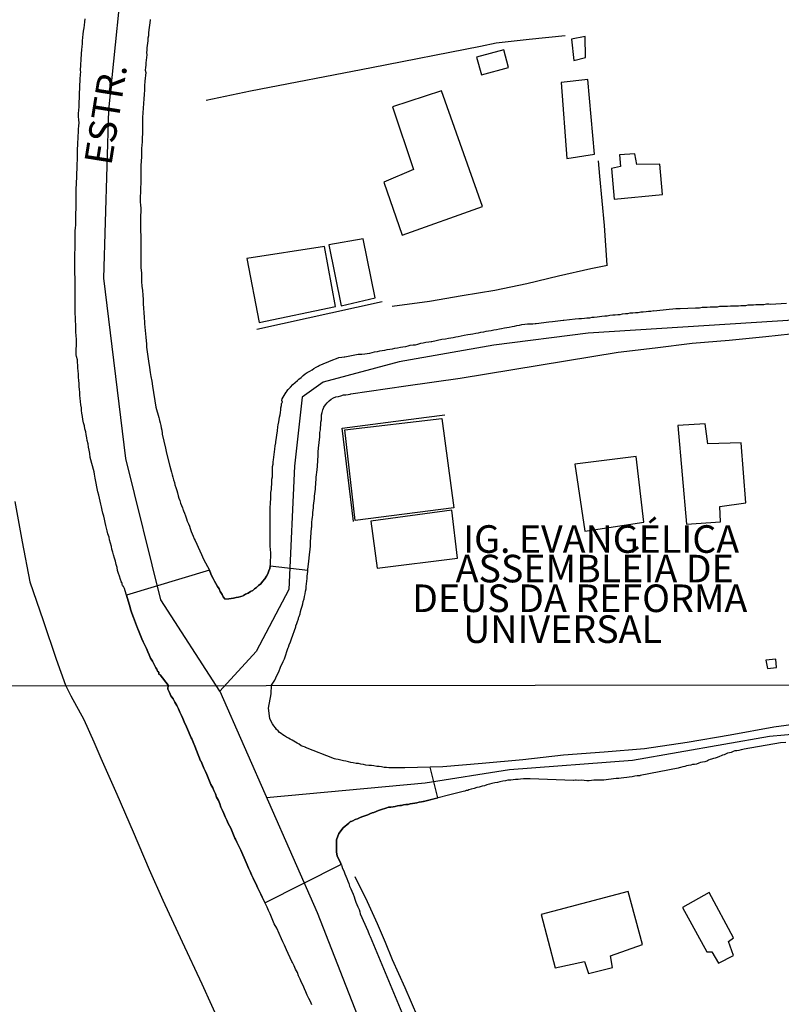
# Model space of a CAD drawing. Units: millimetres. Extents: x 187951 to 190363, y 1665975 to 1668749.
# Drawn here: x 189520 to 189589, y 1666502 to 1666591 of the extents above; entities that cross this region are included whole.
import ezdxf
from ezdxf.enums import TextEntityAlignment as Align

# ---------------------------------------------------------------- set-up
doc = ezdxf.new("R2010")
doc.units = ezdxf.units.MM
for name, color, linetype in [('V-CRUZAMENTO', 1, 'Continuous'), ('V-EDIFICACAO', 2, 'Continuous'), ('V-EIXO_DE_LOGRADOURO', 3, 'Continuous'), ('V-LOTE', 1, 'Continuous'), ('V-NOME_DOS_LOGRADOUROS', 7, 'Continuous'), ('V-QUADRA', 6, 'Continuous'), ('V-TEMPLO', 5, 'Continuous'), ('V-TESTADA', 5, 'Continuous'), ('V-VALETA', 6, 'Continuous'), ('X-LIMITE_1000', 7, 'Continuous')]:
    doc.layers.add(name, color=color, linetype=linetype)

msp = doc.modelspace()

# ---------------------------------------------------------------- linework, layer by layer
at = {"layer": 'V-CRUZAMENTO'}
msp.add_lwpolyline([(189545.73, 1666524.97), (189545.72, 1666524.99), (189545.53, 1666525.05), (189545.34, 1666525.13), (189545.15, 1666525.26), (189544.98, 1666525.36), (189544.83, 1666525.45), (189544.68, 1666525.54), (189544.51, 1666525.64), (189544.34, 1666525.73), (189544.19, 1666525.81), (189544, 1666525.9), (189543.83, 1666526.03), (189543.68, 1666526.11), (189543.51, 1666526.24), (189543.36, 1666526.34), (189543.25, 1666526.47), (189543.11, 1666526.6), (189543, 1666526.77), (189542.85, 1666526.95), (189542.74, 1666527.11), (189542.61, 1666527.32), (189542.48, 1666527.59), (189542.38, 1666528.55), (189542.62, 1666529.84), (189542.66, 1666530.63), (189542.94, 1666531.08), (189543.05, 1666531.29), (189543.14, 1666531.51), (189543.24, 1666531.72), (189543.33, 1666531.93), (189543.44, 1666532.15), (189543.5, 1666532.36), (189543.61, 1666532.57), (189543.69, 1666532.76), (189543.82, 1666533), (189544.16, 1666534.04), (189544.18, 1666534.07), (189544.25, 1666534.28), (189544.37, 1666534.55), (189544.46, 1666534.83), (189544.85, 1666535.92), (189544.86, 1666535.99), (189544.93, 1666536.2), (189545.01, 1666536.41), (189545.08, 1666536.63), (189545.1, 1666536.73), (189545.14, 1666536.84), (189545.23, 1666537.09), (189545.27, 1666537.31), (189545.33, 1666537.52), (189545.42, 1666537.78), (189545.48, 1666537.99), (189545.53, 1666538.2), (189545.61, 1666538.46), (189545.65, 1666538.67), (189545.7, 1666538.89), (189545.74, 1666539.14), (189545.78, 1666539.36), (189545.8, 1666539.57), (189545.82, 1666539.82), (189545.85, 1666540.04), (189545.87, 1666540.29), (189545.89, 1666540.51), (189545.91, 1666540.72), (189545.93, 1666540.93), (189545.937, 1666541.008), (189542.54, 1666541.4), (189542.48, 1666541.19), (189542.39, 1666540.98), (189542.3, 1666540.72), (189542.18, 1666540.51), (189542.03, 1666540.25), (189541.84, 1666540.02), (189541.67, 1666539.82), (189541.47, 1666539.65), (189541.29, 1666539.48), (189541.11, 1666539.37), (189540.94, 1666539.22), (189540.73, 1666539.12), (189540.52, 1666538.97), (189540.3, 1666538.86), (189540.109, 1666538.758), (189540.09, 1666538.73), (189539.88, 1666538.65), (189539.66, 1666538.61), (189539.45, 1666538.56), (189539.2, 1666538.52), (189538.98, 1666538.48), (189538.77, 1666538.46), (189538.42, 1666538.41), (189538.42, 1666538.46), (189538.27, 1666538.63), (189538.17, 1666538.84), (189538, 1666539.1), (189537.89, 1666539.35), (189537.74, 1666539.57), (189537.61, 1666539.84), (189537.48, 1666540.04), (189537.36, 1666540.29), (189537.25, 1666540.51), (189537.16, 1666540.72), (189537.02, 1666541.04), (189529.497, 1666538.779), (189529.83, 1666537.67), (189529.87, 1666537.52), (189529.98, 1666537.16), (189530.13, 1666536.75), (189530.51, 1666535.79), (189530.53, 1666535.73), (189530.64, 1666535.43), (189530.77, 1666535.13), (189530.89, 1666534.83), (189531.02, 1666534.54), (189531.17, 1666534.24), (189531.3, 1666533.94), (189531.43, 1666533.64), (189531.55, 1666533.38), (189531.68, 1666533.08), (189531.85, 1666532.79), (189532.02, 1666532.49), (189532.17, 1666532.19), (189532.24, 1666532.06), (189532.28, 1666531.97), (189532.32, 1666531.89), (189532.43, 1666531.811), (189532.43, 1666531.63), (189532.55, 1666531.56), (189533.27, 1666530.62), (189533.24, 1666530.27), (189533.39, 1666529.97), (189533.53, 1666529.67), (189533.72, 1666529.38), (189533.88, 1666529.08), (189534.05, 1666528.78), (189534.22, 1666528.48), (189534.34, 1666528.18), (189534.49, 1666527.88), (189534.62, 1666527.59), (189534.73, 1666527.29), (189534.94, 1666526.86), (189535.37, 1666525.86), (189535.41, 1666525.75), (189535.54, 1666525.45), (189535.69, 1666525.09), (189535.84, 1666524.69), (189536.22, 1666523.77), (189536.26, 1666523.71), (189536.39, 1666523.41), (189536.52, 1666523.11), (189536.65, 1666522.81), (189536.77, 1666522.51), (189536.9, 1666522.22), (189537.03, 1666521.92), (189537.16, 1666521.62), (189537.33, 1666521.32), (189537.41, 1666521.06), (189537.56, 1666520.77), (189537.67, 1666520.47), (189537.84, 1666520.17), (189537.97, 1666519.87), (189538.05, 1666519.57), (189538.2, 1666519.27), (189538.33, 1666518.98), (189538.46, 1666518.68), (189538.61, 1666518.38), (189538.73, 1666518.08), (189538.95, 1666517.65), (189539.33, 1666516.74), (189539.37, 1666516.67), (189539.5, 1666516.38), (189539.65, 1666516.08), (189539.86, 1666515.65), (189540.34, 1666514.56), (189540.44, 1666514.33), (189540.57, 1666514.03), (189540.71, 1666513.73), (189540.84, 1666513.44), (189540.99, 1666513.14), (189541.12, 1666512.84), (189541.25, 1666512.58), (189541.38, 1666512.28), (189541.52, 1666511.99), (189541.67, 1666511.69), (189541.8, 1666511.39), (189541.95, 1666511.09), (189542.044, 1666510.902), (189548.94, 1666514.35), (189548.93, 1666514.45), (189548.61, 1666515.14), (189548.55, 1666515.48), (189548.55, 1666516.6), (189548.74, 1666517.18), (189549.14, 1666517.7), (189549.66, 1666518.12), (189549.787, 1666518.233), (189549.88, 1666518.27), (189550.01, 1666518.33), (189550.22, 1666518.44), (189550.44, 1666518.52), (189550.61, 1666518.61), (189550.82, 1666518.7), (189551.03, 1666518.74), (189551.2, 1666518.82), (189551.37, 1666518.87), (189551.56, 1666518.97), (189551.76, 1666519.04), (189551.93, 1666519.08), (189552.14, 1666519.16), (189552.35, 1666519.25), (189552.52, 1666519.31), (189552.7, 1666519.38), (189552.91, 1666519.44), (189553.1, 1666519.5), (189553.25, 1666519.55), (189553.46, 1666519.55), (189553.68, 1666519.59), (189553.85, 1666519.63), (189554.06, 1666519.68), (189554.27, 1666519.72), (189554.44, 1666519.72), (189554.61, 1666519.76), (189554.83, 1666519.8), (189555.04, 1666519.8), (189555.21, 1666519.85), (189555.42, 1666519.89), (189555.64, 1666519.93), (189555.81, 1666519.97), (189556.02, 1666520.02), (189556.23, 1666520.06), (189556.437, 1666520.084), (189557.726, 1666520.411), (189557.021, 1666523.193), (189554.74, 1666523.14), (189554.49, 1666523.13), (189554.27, 1666523.13), (189554.02, 1666523.13), (189553.76, 1666523.13), (189553.55, 1666523.13), (189553.29, 1666523.13), (189553.08, 1666523.17), (189552.87, 1666523.17), (189552.61, 1666523.21), (189552.4, 1666523.26), (189552.18, 1666523.26), (189551.93, 1666523.3), (189551.71, 1666523.34), (189551.46, 1666523.34), (189551.2, 1666523.38), (189550.99, 1666523.43), (189550.73, 1666523.47), (189550.52, 1666523.51), (189550.31, 1666523.53), (189550.05, 1666523.58), (189549.84, 1666523.62), (189549.63, 1666523.68), (189549.37, 1666523.72), (189549.16, 1666523.77), (189548.94, 1666523.81), (189548.69, 1666523.87), (189548.48, 1666523.92), (189548.37, 1666523.94)], close=True, dxfattribs=at)
at = {"layer": 'V-EDIFICACAO'}
for points in [[(189569.83, 1666589.2), (189570.05, 1666587.25), (189571.11, 1666587.52), (189571.07, 1666589.42), (189569.83, 1666589.2)], [(189561.22, 1666587.56), (189561.69, 1666585.97), (189564.12, 1666586.62), (189563.72, 1666588.22), (189561.22, 1666587.56)], [(189568.9, 1666585.25), (189569.42, 1666578.38), (189571.92, 1666578.76), (189571.33, 1666585.52), (189568.9, 1666585.25)], [(189558.06, 1666584.51), (189553.6, 1666583.05), (189555.51, 1666577.37), (189552.82, 1666576.22), (189554.48, 1666571.42), (189561.77, 1666574.01), (189558.06, 1666584.51)], [(189574.18, 1666578.7), (189574.27, 1666577.66), (189573.47, 1666577.46), (189573.7, 1666574.69), (189578.08, 1666575.1), (189577.85, 1666577.87), (189575.75, 1666577.82), (189575.58, 1666578.79), (189574.18, 1666578.7)], [(189547.83, 1666570.53), (189548.96, 1666565.02), (189552.05, 1666565.75), (189550.97, 1666571.1), (189547.83, 1666570.53)], [(189540.42, 1666569.31), (189541.53, 1666563.51), (189548.45, 1666564.96), (189547.44, 1666570.38), (189540.42, 1666569.31)], [(189582.21, 1666552.51), (189581.97, 1666554.31), (189579.48, 1666554.17), (189580.27, 1666545.23), (189583.34, 1666545.44), (189583.28, 1666546.83), (189585.65, 1666547.15), (189585.23, 1666552.58), (189582.21, 1666552.51)], [(189570.14, 1666550.67), (189571.04, 1666544.59), (189576.4, 1666545.39), (189575.71, 1666551.34), (189570.14, 1666550.67)], [(189551.64, 1666545.48), (189552.21, 1666541.22), (189559.51, 1666542.15), (189559, 1666546.5), (189551.64, 1666545.48)], [(189587.46, 1666532.88), (189587.6, 1666532.13), (189588.43, 1666532.23), (189588.35, 1666532.97), (189587.46, 1666532.88)], [(189567.08, 1666509.83), (189568.37, 1666505), (189571.01, 1666505.57), (189571.39, 1666504.49), (189573.55, 1666505.04), (189573.37, 1666506.07), (189576.27, 1666507.12), (189574.98, 1666511.91), (189567.08, 1666509.83)], [(189579.9, 1666510.46), (189582.12, 1666506.45), (189582.57, 1666506.46), (189583.16, 1666505.41), (189584.52, 1666506.13), (189584.08, 1666507.38), (189584.53, 1666507.73), (189582.32, 1666511.83), (189579.9, 1666510.46)]]:
    msp.add_lwpolyline(points, close=True, dxfattribs=at)
at = {"layer": 'V-EIXO_DE_LOGRADOURO'}
for points in [[(189537.97, 1666530.08), (189532.61, 1666538.36), (189529.44, 1666551.17), (189527.45, 1666567.53), (189527.9, 1666582.75), (189529.44, 1666597.88), (189531.34, 1666612.57), (189533.33, 1666627.26), (189535.32, 1666641.95), (189536.68, 1666656.64), (189537.49, 1666671.42), (189537.67, 1666686.03), (189535.32, 1666700.2), (189532.97, 1666714.19), (189530.62, 1666728.18), (189527.45, 1666741.91), (189523.29, 1666754.85), (189519.03, 1666767.7)], [(189597.07, 1666564.18), (189588.5, 1666563.63), (189579.93, 1666563.08), (189571.36, 1666562.53), (189562.79, 1666561.46), (189554.22, 1666559.95), (189547.32, 1666558.08), (189545.42, 1666556.72), (189544.74, 1666550.48), (189544.21, 1666539.31), (189541.25, 1666533.69), (189537.97, 1666530.08)], [(189542.18, 1666520.44), (189556.59, 1666521.76), (189564.23, 1666522.97), (189575.37, 1666523.82), (189587.79, 1666526), (189600.03, 1666527.09), (189619.12, 1666528.54), (189630.02, 1666529.39), (189638.32, 1666530.72)], [(189537.97, 1666530.08), (189546.79, 1666510.01), (189553.54, 1666492.7)]]:
    msp.add_lwpolyline(points, dxfattribs=at)
at = {"layer": 'V-LOTE'}
for points in [[(189569.27, 1666589.49), (189566, 1666589.17), (189563.01, 1666588.82), (189561.59, 1666588.51), (189551.71, 1666586.6), (189540.75, 1666584.47), (189536.73, 1666583.63)], [(189573.08, 1666568.7), (189572.82, 1666572.3), (189572.4, 1666576.78), (189572.29, 1666578.17)], [(189553.59, 1666564.99), (189556.98, 1666565.45), (189559.94, 1666565.94), (189562.9, 1666566.43), (189565.8, 1666567.03), (189568.66, 1666567.74), (189571.58, 1666568.41), (189573.11, 1666568.7)], [(189519.37, 1666547.28), (189520.05, 1666543.63), (189520.75, 1666539.98), (189521.96, 1666536.49), (189523.14, 1666532.98), (189523.97, 1666530.61)], [(189523.97, 1666530.61), (189524.47, 1666529.67), (189525.64, 1666527.5), (189526.54, 1666525.48), (189527.19, 1666524.02), (189528.62, 1666520.73), (189530.1, 1666517.33), (189531.55, 1666513.92), (189532.81, 1666511.13), (189534.56, 1666507.35), (189536.32, 1666503.55), (189538.07, 1666499.69)]]:
    msp.add_lwpolyline(points, dxfattribs=at)
at = {"layer": 'V-QUADRA'}
for points in [[(189546.3, 1666501.63), (189546.17, 1666501.93), (189546.02, 1666502.23), (189545.89, 1666502.53), (189545.77, 1666502.82), (189545.64, 1666503.08), (189545.51, 1666503.38), (189545.36, 1666503.68), (189545.23, 1666503.97), (189545.1, 1666504.27), (189545, 1666504.57), (189544.83, 1666504.87), (189544.7, 1666505.17), (189544.55, 1666505.47), (189544.49, 1666505.57), (189544.02, 1666506.62), (189543.83, 1666507.04), (189543.68, 1666507.34), (189543.55, 1666507.62), (189543.12, 1666508.58), (189542.89, 1666509), (189542.76, 1666509.3), (189542.65, 1666509.6), (189542.53, 1666509.9), (189542.38, 1666510.2), (189542.25, 1666510.49), (189542.1, 1666510.79), (189541.95, 1666511.09), (189541.8, 1666511.39), (189541.67, 1666511.69), (189541.52, 1666511.99), (189541.38, 1666512.28), (189541.25, 1666512.58), (189541.12, 1666512.84), (189540.99, 1666513.14), (189540.84, 1666513.44), (189540.71, 1666513.73), (189540.57, 1666514.03), (189540.44, 1666514.33), (189540.34, 1666514.56), (189539.86, 1666515.65), (189539.65, 1666516.08), (189539.5, 1666516.38), (189539.37, 1666516.67), (189539.33, 1666516.74), (189538.95, 1666517.65), (189538.73, 1666518.08), (189538.61, 1666518.38), (189538.46, 1666518.68), (189538.33, 1666518.98), (189538.2, 1666519.27), (189538.05, 1666519.57), (189537.97, 1666519.87), (189537.84, 1666520.17), (189537.67, 1666520.47), (189537.56, 1666520.77), (189537.41, 1666521.06), (189537.33, 1666521.32), (189537.16, 1666521.62), (189537.03, 1666521.92), (189536.9, 1666522.22), (189536.77, 1666522.51), (189536.65, 1666522.81), (189536.52, 1666523.11), (189536.39, 1666523.41), (189536.26, 1666523.71), (189536.22, 1666523.77), (189535.84, 1666524.69), (189535.69, 1666525.09), (189535.54, 1666525.45), (189535.41, 1666525.75), (189535.37, 1666525.86), (189534.94, 1666526.86), (189534.73, 1666527.29), (189534.62, 1666527.59), (189534.49, 1666527.88), (189534.34, 1666528.18), (189534.22, 1666528.48), (189534.05, 1666528.78), (189533.88, 1666529.08), (189533.72, 1666529.38), (189533.53, 1666529.67), (189533.39, 1666529.97), (189533.24, 1666530.27), (189533.27, 1666530.62), (189532.55, 1666531.56), (189532.43, 1666531.63), (189532.43, 1666531.76), (189532.39, 1666531.84), (189532.32, 1666531.89), (189532.28, 1666531.97), (189532.24, 1666532.06), (189532.17, 1666532.19), (189532.02, 1666532.49), (189531.85, 1666532.79), (189531.68, 1666533.08), (189531.55, 1666533.38), (189531.43, 1666533.64), (189531.3, 1666533.94), (189531.17, 1666534.24), (189531.02, 1666534.54), (189530.89, 1666534.83), (189530.77, 1666535.13), (189530.64, 1666535.43), (189530.53, 1666535.73), (189530.51, 1666535.79), (189530.13, 1666536.75), (189529.98, 1666537.16), (189529.87, 1666537.52), (189529.83, 1666537.67), (189529.31, 1666539.4), (189529.23, 1666539.57), (189529.14, 1666539.7), (189529.1, 1666539.76), (189529.1, 1666539.89), (189529.06, 1666539.91), (189529.04, 1666539.95), (189528.95, 1666540.21), (189528.87, 1666540.51), (189528.78, 1666540.76), (189528.7, 1666541.02), (189528.65, 1666541.28), (189528.57, 1666541.57), (189528.51, 1666541.87), (189528.42, 1666542.13), (189528.31, 1666542.43), (189528.27, 1666542.68), (189528.18, 1666542.94), (189528.14, 1666543.2), (189528.06, 1666543.49), (189527.97, 1666543.79), (189527.93, 1666544.05), (189527.82, 1666544.35), (189527.76, 1666544.6), (189527.69, 1666544.86), (189527.63, 1666545.11), (189527.57, 1666545.37), (189527.5, 1666545.67), (189527.44, 1666545.93), (189527.37, 1666546.22), (189527.31, 1666546.48), (189527.25, 1666546.78), (189527.18, 1666547.03), (189527.12, 1666547.29), (189527.05, 1666547.59), (189526.99, 1666547.84), (189526.91, 1666548.16), (189526.67, 1666549.38), (189526.61, 1666549.76), (189526.57, 1666549.96), (189526.22, 1666551.26), (189526.18, 1666551.64), (189526.12, 1666551.94), (189526.07, 1666552.2), (189526.03, 1666552.49), (189525.95, 1666552.79), (189525.92, 1666553.05), (189525.84, 1666553.35), (189525.82, 1666553.6), (189525.71, 1666553.86), (189525.69, 1666554.12), (189525.6, 1666554.41), (189525.54, 1666554.71), (189525.5, 1666554.97), (189525.45, 1666555.27), (189525.43, 1666555.52), (189525.41, 1666555.78), (189525.35, 1666556.04), (189525.33, 1666556.33), (189525.31, 1666556.63), (189525.28, 1666556.89), (189525.26, 1666557.19), (189525.24, 1666557.44), (189525.22, 1666557.7), (189525.2, 1666557.96), (189525.18, 1666558.25), (189525.16, 1666558.55), (189525.16, 1666558.81), (189525.13, 1666559.11), (189525.09, 1666559.36), (189525.09, 1666559.62), (189525.07, 1666559.87), (189525.05, 1666560.13), (189524.98, 1666560.43), (189524.95, 1666560.58), (189524.96, 1666561.92), (189524.94, 1666562.35), (189524.9, 1666562.61), (189524.9, 1666562.9), (189524.9, 1666563.14), (189524.86, 1666564.48), (189524.86, 1666564.91), (189524.86, 1666565.16), (189524.86, 1666565.42), (189524.86, 1666565.68), (189524.86, 1666565.98), (189524.86, 1666566.23), (189524.86, 1666566.49), (189524.86, 1666566.79), (189524.86, 1666567.04), (189524.86, 1666567.34), (189524.86, 1666567.6), (189524.81, 1666567.89), (189524.81, 1666568.19), (189524.81, 1666568.45), (189524.81, 1666568.75), (189524.81, 1666569), (189524.81, 1666569.26), (189524.81, 1666569.52), (189524.81, 1666569.81), (189524.84, 1666570.11), (189524.86, 1666570.41), (189524.86, 1666570.67), (189524.86, 1666570.97), (189524.86, 1666571.27), (189524.86, 1666571.52), (189524.86, 1666571.82), (189524.88, 1666572.08), (189524.9, 1666572.33), (189524.9, 1666572.35), (189524.92, 1666573.4), (189524.94, 1666573.82), (189524.94, 1666574.08), (189524.94, 1666574.34), (189524.95, 1666574.53), (189524.94, 1666575.66), (189524.96, 1666576.04), (189524.96, 1666576.3), (189524.99, 1666576.55), (189525.01, 1666576.85), (189525.01, 1666577.11), (189525.03, 1666577.37), (189525.03, 1666577.62), (189525.03, 1666577.92), (189525.05, 1666578.22), (189525.07, 1666578.52), (189525.07, 1666578.77), (189525.07, 1666579.03), (189525.07, 1666579.28), (189525.09, 1666579.54), (189525.09, 1666579.84), (189525.13, 1666580.14), (189525.13, 1666580.44), (189525.16, 1666580.74), (189525.16, 1666581.03), (189525.18, 1666581.33), (189525.2, 1666581.59), (189525.18, 1666581.89), (189525.16, 1666582.19), (189525.16, 1666582.44), (189525.18, 1666582.74), (189525.2, 1666583.04), (189525.22, 1666583.29), (189525.22, 1666583.55), (189525.24, 1666583.81), (189525.24, 1666584.06), (189525.25, 1666584.17), (189525.31, 1666585.56), (189525.33, 1666585.98), (189525.35, 1666586.24), (189525.33, 1666586.34), (189525.41, 1666587.86), (189525.46, 1666588.24), (189525.48, 1666588.5), (189525.5, 1666588.8), (189525.5, 1666589.05), (189525.54, 1666589.35), (189525.58, 1666589.65), (189525.6, 1666589.91), (189525.65, 1666590.21), (189525.69, 1666590.46), (189525.71, 1666590.76), (189525.75, 1666591.02)], [(189531.66, 1666590.97), (189531.64, 1666590.91), (189531.51, 1666589.78), (189531.49, 1666589.48), (189531.45, 1666589.27), (189531.43, 1666589.05), (189531.41, 1666588.84), (189531.39, 1666588.63), (189531.36, 1666588.41), (189531.34, 1666588.2), (189531.32, 1666587.99), (189531.34, 1666587.77), (189531.32, 1666587.52), (189531.28, 1666587.3), (189531.26, 1666587.05), (189531.24, 1666586.84), (189531.21, 1666586.62), (189531.19, 1666586.37), (189531.24, 1666586.17), (189531.15, 1666585.39), (189531.13, 1666584.96), (189531.13, 1666584.57), (189531.09, 1666584.19), (189531.06, 1666583.76), (189531.04, 1666583.38), (189531.05, 1666583.36), (189530.96, 1666582.1), (189530.94, 1666581.46), (189530.96, 1666581.08), (189530.96, 1666581.01), (189530.91, 1666579.88), (189530.87, 1666579.28), (189530.85, 1666578.9), (189530.85, 1666578.52), (189530.83, 1666578.13), (189530.81, 1666577.75), (189530.81, 1666577.32), (189530.79, 1666576.94), (189530.79, 1666576.55), (189530.79, 1666576.13), (189530.77, 1666575.7), (189530.77, 1666575.32), (189530.74, 1666574.89), (189530.74, 1666574.51), (189530.77, 1666574.08), (189530.79, 1666573.93), (189530.77, 1666572.8), (189530.77, 1666572.2), (189530.77, 1666571.78), (189530.79, 1666571.39), (189530.79, 1666571.37), (189530.79, 1666570.28), (189530.79, 1666569.69), (189530.81, 1666569.26), (189530.81, 1666568.88), (189530.81, 1666568.45), (189530.85, 1666568.02), (189530.85, 1666567.64), (189530.87, 1666567.21), (189530.89, 1666566.79), (189530.94, 1666566.4), (189530.98, 1666565.98), (189531, 1666565.59), (189531.02, 1666565.21), (189531.04, 1666564.78), (189531.06, 1666564.4), (189531.11, 1666563.97), (189531.13, 1666563.54), (189531.13, 1666563.39), (189531.26, 1666562.18), (189531.32, 1666561.54), (189531.3, 1666561.26), (189531.51, 1666560), (189531.6, 1666559.41), (189531.66, 1666558.98), (189531.72, 1666558.6), (189531.79, 1666558.17), (189531.87, 1666557.74), (189532.16, 1666555.84), (189532.43, 1666554.88), (189532.45, 1666554.76), (189532.49, 1666554.63), (189532.54, 1666554.41), (189532.6, 1666554.16), (189532.64, 1666553.95), (189532.71, 1666553.73), (189532.73, 1666553.48), (189532.75, 1666553.37), (189533.03, 1666552.11), (189533.11, 1666551.81), (189533.14, 1666551.66), (189533.43, 1666550.49), (189533.52, 1666550.15), (189533.58, 1666549.94), (189533.65, 1666549.68), (189533.71, 1666549.47), (189533.75, 1666549.25), (189533.84, 1666549), (189533.88, 1666548.78), (189533.97, 1666548.53), (189534.05, 1666548.27), (189534.11, 1666548.06), (189534.2, 1666547.8), (189534.26, 1666547.59), (189534.33, 1666547.38), (189534.41, 1666547.12), (189534.48, 1666546.91), (189534.59, 1666546.69), (189534.61, 1666546.59), (189534.63, 1666546.52), (189534.67, 1666546.44), (189534.75, 1666546.22), (189534.86, 1666545.97), (189534.95, 1666545.71), (189535.01, 1666545.5), (189535.12, 1666545.24), (189535.2, 1666545.03), (189535.27, 1666544.82), (189535.37, 1666544.56), (189535.46, 1666544.35), (189535.54, 1666544.13), (189535.65, 1666543.88), (189535.72, 1666543.73), (189536.14, 1666542.81), (189536.29, 1666542.47), (189536.4, 1666542.26), (189536.48, 1666542.06), (189537.02, 1666541.04), (189537.16, 1666540.72), (189537.25, 1666540.51), (189537.36, 1666540.29), (189537.48, 1666540.04), (189537.61, 1666539.84), (189537.74, 1666539.57), (189537.89, 1666539.35), (189538, 1666539.1), (189538.17, 1666538.84), (189538.27, 1666538.63), (189538.42, 1666538.46), (189538.42, 1666538.41), (189538.77, 1666538.46), (189538.98, 1666538.48), (189539.2, 1666538.52), (189539.45, 1666538.56), (189539.66, 1666538.61), (189539.88, 1666538.65), (189540.09, 1666538.73), (189540.11, 1666538.76), (189540.15, 1666538.78), (189540.3, 1666538.86), (189540.52, 1666538.97), (189540.73, 1666539.12), (189540.94, 1666539.22), (189541.11, 1666539.37), (189541.29, 1666539.48), (189541.47, 1666539.65), (189541.67, 1666539.82), (189541.84, 1666540.02), (189542.03, 1666540.25), (189542.18, 1666540.51), (189542.3, 1666540.72), (189542.39, 1666540.98), (189542.48, 1666541.19), (189542.54, 1666541.4), (189542.57, 1666541.55), (189542.58, 1666542.6), (189542.56, 1666542.94), (189542.52, 1666543.2), (189542.52, 1666543.39), (189542.52, 1666544.05), (189542.52, 1666544.39), (189542.52, 1666544.6), (189542.52, 1666544.82), (189542.52, 1666545.07), (189542.52, 1666545.29), (189542.52, 1666545.5), (189542.54, 1666545.75), (189542.54, 1666545.97), (189542.52, 1666546.14), (189542.54, 1666546.78), (189542.56, 1666547.03), (189542.56, 1666547.25), (189542.58, 1666547.46), (189542.58, 1666547.67), (189542.6, 1666547.89), (189542.6, 1666548.1), (189542.65, 1666548.36), (189542.65, 1666548.61), (189542.67, 1666548.83), (189542.69, 1666549.04), (189542.69, 1666549.3), (189542.73, 1666549.51), (189542.73, 1666549.72), (189542.73, 1666549.98), (189542.73, 1666550.23), (189542.75, 1666550.45), (189542.8, 1666550.66), (189542.8, 1666550.87), (189542.84, 1666551.06), (189542.94, 1666552.03), (189542.99, 1666552.32), (189543.03, 1666552.58), (189543.05, 1666552.69), (189543.18, 1666553.69), (189543.22, 1666554.03), (189543.24, 1666554.24), (189543.31, 1666554.5), (189543.33, 1666554.71), (189543.37, 1666554.93), (189543.42, 1666555.14), (189543.46, 1666555.35), (189543.5, 1666555.57), (189543.5, 1666555.78), (189543.54, 1666555.99), (189543.56, 1666556.03), (189543.54, 1666556.12), (189543.59, 1666556.21), (189543.61, 1666556.25), (189543.63, 1666556.29), (189543.58, 1666556.42), (189543.61, 1666556.57), (189543.98, 1666557.2), (189544.04, 1666557.23), (189544.04, 1666557.29), (189544.16, 1666557.42), (189544.37, 1666557.65), (189544.57, 1666557.87), (189544.78, 1666558.06), (189544.99, 1666558.25), (189545.12, 1666558.38), (189545.34, 1666558.53), (189545.53, 1666558.7), (189545.7, 1666558.85), (189545.89, 1666558.97), (189546.11, 1666559.08), (189546.32, 1666559.21), (189546.49, 1666559.34), (189546.7, 1666559.45), (189546.89, 1666559.55), (189546.98, 1666559.6), (189548.2, 1666560.13), (189548.54, 1666560.23), (189548.75, 1666560.32), (189549.01, 1666560.36), (189549.22, 1666560.38), (189549.28, 1666560.39), (189550.5, 1666560.62), (189550.84, 1666560.64), (189551.1, 1666560.66), (189551.31, 1666560.68), (189551.57, 1666560.72), (189551.78, 1666560.79), (189551.99, 1666560.83), (189552.25, 1666560.87), (189552.46, 1666560.92), (189552.68, 1666560.96), (189552.93, 1666561), (189553.14, 1666561.04), (189553.36, 1666561.09), (189553.61, 1666561.13), (189553.83, 1666561.17), (189554.08, 1666561.21), (189554.34, 1666561.26), (189554.55, 1666561.3), (189554.81, 1666561.34), (189555.02, 1666561.39), (189555.23, 1666561.45), (189555.49, 1666561.49), (189555.7, 1666561.49), (189555.92, 1666561.54), (189556.17, 1666561.62), (189556.39, 1666561.66), (189556.64, 1666561.71), (189556.9, 1666561.75), (189557.11, 1666561.79), (189557.17, 1666561.79), (189558.09, 1666561.98), (189558.43, 1666562.03), (189558.69, 1666562.09), (189558.9, 1666562.11), (189559.12, 1666562.15), (189559.37, 1666562.2), (189559.56, 1666562.24), (189560.1, 1666562.35), (189560.44, 1666562.41), (189560.7, 1666562.45), (189560.91, 1666562.49), (189561.16, 1666562.54), (189561.42, 1666562.58), (189561.63, 1666562.62), (189561.89, 1666562.67), (189562.1, 1666562.71), (189562.32, 1666562.75), (189562.57, 1666562.79), (189562.79, 1666562.84), (189563.04, 1666562.88), (189563.3, 1666562.92), (189563.51, 1666562.96), (189563.77, 1666563.01), (189563.98, 1666563.05), (189564.19, 1666563.09), (189564.45, 1666563.13), (189564.66, 1666563.18), (189564.88, 1666563.22), (189565.13, 1666563.26), (189565.35, 1666563.31), (189565.6, 1666563.35), (189565.86, 1666563.37), (189566.07, 1666563.39), (189566.33, 1666563.39), (189566.54, 1666563.41), (189566.65, 1666563.42), (189567.78, 1666563.56), (189568.12, 1666563.6), (189568.37, 1666563.63), (189568.59, 1666563.65), (189568.84, 1666563.69), (189569.1, 1666563.71), (189569.16, 1666563.71), (189570.17, 1666563.82), (189570.51, 1666563.86), (189570.76, 1666563.86), (189571.02, 1666563.9), (189571.23, 1666563.94), (189571.49, 1666563.94), (189571.7, 1666563.99), (189571.91, 1666563.99), (189572.17, 1666564.03), (189572.38, 1666564.05), (189572.6, 1666564.07), (189572.85, 1666564.12), (189573.07, 1666564.12), (189573.32, 1666564.16), (189573.58, 1666564.2), (189573.79, 1666564.2), (189574.05, 1666564.24), (189574.26, 1666564.24), (189574.47, 1666564.29), (189574.73, 1666564.31), (189574.94, 1666564.33), (189575.16, 1666564.37), (189575.41, 1666564.37), (189575.63, 1666564.41), (189575.88, 1666564.41), (189576.14, 1666564.46), (189576.35, 1666564.48), (189576.61, 1666564.5), (189576.82, 1666564.54), (189577.03, 1666564.54), (189577.29, 1666564.58), (189577.31, 1666564.57), (189578.7, 1666564.71), (189579.04, 1666564.74), (189579.29, 1666564.76), (189579.51, 1666564.76), (189579.7, 1666564.78), (189581.09, 1666564.84), (189581.43, 1666564.84), (189581.68, 1666564.88), (189581.94, 1666564.88), (189582.15, 1666564.88), (189582.41, 1666564.91), (189582.62, 1666564.93), (189582.84, 1666564.93), (189583.09, 1666564.93), (189583.3, 1666564.97), (189583.52, 1666564.97), (189583.77, 1666564.97), (189583.99, 1666564.97), (189584.24, 1666565.01), (189584.5, 1666565.01), (189584.71, 1666565.01), (189584.97, 1666565.01), (189585.18, 1666565.05), (189585.4, 1666565.05), (189585.65, 1666565.05), (189585.86, 1666565.1), (189586.08, 1666565.1), (189586.33, 1666565.1), (189586.55, 1666565.12), (189586.8, 1666565.14), (189587.06, 1666565.14), (189587.27, 1666565.14), (189587.53, 1666565.18), (189587.74, 1666565.18), (189587.89, 1666565.16), (189589.32, 1666565.25)], [(189592.2, 1666527.36), (189588.19, 1666526.82), (189584.22, 1666526.08), (189580.34, 1666525.43), (189576.46, 1666524.86), (189572.81, 1666524.56), (189569.13, 1666524.27), (189565.42, 1666523.86), (189561.74, 1666523.51), (189558.18, 1666523.22), (189554.74, 1666523.14), (189554.49, 1666523.13), (189554.27, 1666523.13), (189554.02, 1666523.13), (189553.76, 1666523.13), (189553.55, 1666523.13), (189553.29, 1666523.13), (189553.08, 1666523.17), (189552.87, 1666523.17), (189552.61, 1666523.21), (189552.4, 1666523.26), (189552.18, 1666523.26), (189551.93, 1666523.3), (189551.71, 1666523.34), (189551.46, 1666523.34), (189551.2, 1666523.38), (189550.99, 1666523.43), (189550.73, 1666523.47), (189550.52, 1666523.51), (189550.31, 1666523.53), (189550.05, 1666523.58), (189549.84, 1666523.62), (189549.63, 1666523.68), (189549.37, 1666523.72), (189549.16, 1666523.77), (189548.94, 1666523.81), (189548.69, 1666523.87), (189548.48, 1666523.92), (189548.37, 1666523.94), (189545.73, 1666524.97), (189545.72, 1666524.99), (189545.53, 1666525.05), (189545.34, 1666525.13), (189545.15, 1666525.26), (189544.98, 1666525.36), (189544.83, 1666525.45), (189544.68, 1666525.54), (189544.51, 1666525.64), (189544.34, 1666525.73), (189544.19, 1666525.81), (189544, 1666525.9), (189543.83, 1666526.03), (189543.68, 1666526.11), (189543.51, 1666526.24), (189543.36, 1666526.34), (189543.25, 1666526.47), (189543.11, 1666526.6), (189543, 1666526.77), (189542.85, 1666526.95), (189542.74, 1666527.11), (189542.61, 1666527.32), (189542.48, 1666527.59), (189542.38, 1666528.55), (189542.62, 1666529.84), (189542.66, 1666530.63), (189542.94, 1666531.08), (189543.05, 1666531.29), (189543.14, 1666531.51), (189543.24, 1666531.72), (189543.33, 1666531.93), (189543.44, 1666532.15), (189543.5, 1666532.36), (189543.61, 1666532.57), (189543.69, 1666532.76), (189543.82, 1666533), (189544.16, 1666534.04), (189544.18, 1666534.07), (189544.25, 1666534.28), (189544.37, 1666534.55), (189544.46, 1666534.83), (189544.85, 1666535.92), (189544.86, 1666535.99), (189544.93, 1666536.2), (189545.01, 1666536.41), (189545.08, 1666536.63), (189545.1, 1666536.73), (189545.14, 1666536.84), (189545.23, 1666537.09), (189545.27, 1666537.31), (189545.33, 1666537.52), (189545.42, 1666537.78), (189545.48, 1666537.99), (189545.53, 1666538.2), (189545.61, 1666538.46), (189545.65, 1666538.67), (189545.7, 1666538.89), (189545.74, 1666539.14), (189545.78, 1666539.36), (189545.8, 1666539.57), (189545.82, 1666539.82), (189545.85, 1666540.04), (189545.87, 1666540.29), (189545.89, 1666540.51), (189545.91, 1666540.72), (189545.93, 1666540.93), (189545.95, 1666541.15), (189545.97, 1666541.36), (189546, 1666541.62), (189546.02, 1666541.83), (189546.06, 1666542.17), (189546.19, 1666543.22), (189546.19, 1666543.55), (189546.19, 1666543.58), (189546.28, 1666544.88), (189546.29, 1666544.99), (189546.31, 1666545.2), (189546.31, 1666545.41), (189546.34, 1666545.63), (189546.36, 1666545.84), (189546.4, 1666546.05), (189546.4, 1666546.27), (189546.42, 1666546.48), (189546.44, 1666546.69), (189546.46, 1666546.91), (189546.49, 1666547.12), (189546.51, 1666547.33), (189546.53, 1666547.55), (189546.55, 1666547.76), (189546.57, 1666547.97), (189546.59, 1666548.19), (189546.62, 1666548.4), (189546.64, 1666548.61), (189546.66, 1666548.83), (189546.66, 1666549.04), (189546.7, 1666549.25), (189546.7, 1666549.47), (189546.72, 1666549.68), (189546.76, 1666549.94), (189546.78, 1666550.15), (189546.83, 1666550.49), (189546.87, 1666551.49), (189546.87, 1666551.56), (189546.89, 1666551.77), (189546.91, 1666552.11), (189547.04, 1666553.15), (189547.04, 1666553.31), (189547.04, 1666553.52), (189547.08, 1666553.77), (189547.1, 1666553.99), (189547.12, 1666554.2), (189547.12, 1666554.46), (189547.17, 1666554.67), (189547.17, 1666554.88), (189547.17, 1666555.14), (189547.23, 1666555.35), (189547.3, 1666555.57), (189547.36, 1666555.75), (189547.4, 1666555.82), (189547.53, 1666556.03), (189547.68, 1666556.22), (189547.87, 1666556.41), (189548.07, 1666556.56), (189548.28, 1666556.67), (189548.49, 1666556.76), (189548.71, 1666556.8), (189548.92, 1666556.84), (189549.18, 1666556.93), (189549.39, 1666556.95), (189549.6, 1666556.99), (189549.77, 1666557.01), (189549.85, 1666557.03), (189554.82, 1666557.75), (189559.75, 1666558.47), (189574.08, 1666560.82), (189577.44, 1666561.22), (189580.78, 1666561.63), (189584.12, 1666561.91), (189587.46, 1666562.23), (189590.8, 1666562.61)], [(189589.26, 1666525.43), (189588.79, 1666525.41), (189585.49, 1666524.82), (189585.38, 1666524.79), (189585.21, 1666524.75), (189585, 1666524.7), (189584.83, 1666524.66), (189584.66, 1666524.66), (189584.51, 1666524.62), (189584.32, 1666524.53), (189584.15, 1666524.49), (189583.98, 1666524.45), (189583.85, 1666524.41), (189583.68, 1666524.32), (189583.53, 1666524.28), (189583.4, 1666524.21), (189583.25, 1666524.15), (189583.04, 1666524.07), (189582.87, 1666524), (189582.7, 1666523.96), (189582.53, 1666523.9), (189582.4, 1666523.87), (189582.27, 1666523.81), (189582.18, 1666523.77), (189582.1, 1666523.72), (189581.93, 1666523.68), (189581.72, 1666523.64), (189581.55, 1666523.6), (189581.38, 1666523.55), (189581.16, 1666523.47), (189580.99, 1666523.43), (189580.82, 1666523.43), (189580.65, 1666523.38), (189580.44, 1666523.34), (189580.27, 1666523.3), (189580.1, 1666523.26), (189579.93, 1666523.21), (189579.72, 1666523.17), (189579.59, 1666523.13), (189579.51, 1666523.11), (189576.07, 1666522.43), (189576.05, 1666522.41), (189575.79, 1666522.4), (189575.58, 1666522.36), (189575.33, 1666522.32), (189575.07, 1666522.28), (189574.86, 1666522.26), (189574.6, 1666522.23), (189574.35, 1666522.19), (189574.13, 1666522.17), (189573.88, 1666522.15), (189573.66, 1666522.13), (189573.45, 1666522.1), (189573.2, 1666522.06), (189572.98, 1666522.04), (189572.77, 1666522.02), (189572.56, 1666522), (189572.34, 1666522.02), (189572.13, 1666522), (189571.87, 1666522), (189571.66, 1666521.98), (189571.45, 1666521.96), (189571.23, 1666521.96), (189570.98, 1666521.98), (189570.72, 1666522), (189570.47, 1666521.98), (189570.25, 1666522), (189570.21, 1666522), (189570.06, 1666521.98), (189570.02, 1666521.99), (189566.1, 1666522.13), (189565.95, 1666522.13), (189565.74, 1666522.13), (189565.48, 1666522.13), (189565.23, 1666522.1), (189565.01, 1666522.08), (189564.76, 1666522.08), (189564.54, 1666522.04), (189564.33, 1666522.02), (189564.07, 1666522), (189563.86, 1666521.96), (189563.61, 1666521.93), (189563.35, 1666521.87), (189563.14, 1666521.81), (189562.88, 1666521.78), (189562.63, 1666521.7), (189562.41, 1666521.64), (189562.16, 1666521.59), (189561.94, 1666521.51), (189561.73, 1666521.47), (189561.47, 1666521.38), (189561.26, 1666521.34), (189561.01, 1666521.25), (189560.75, 1666521.19), (189560.54, 1666521.12), (189560.43, 1666521.08), (189560.28, 1666521.08), (189560.17, 1666521.02), (189560.01, 1666520.99), (189556.42, 1666520.08), (189556.4, 1666520.08), (189556.23, 1666520.06), (189556.02, 1666520.02), (189555.81, 1666519.97), (189555.64, 1666519.93), (189555.42, 1666519.89), (189555.21, 1666519.85), (189555.04, 1666519.8), (189554.83, 1666519.8), (189554.61, 1666519.76), (189554.44, 1666519.72), (189554.27, 1666519.72), (189554.06, 1666519.68), (189553.85, 1666519.63), (189553.68, 1666519.59), (189553.46, 1666519.55), (189553.25, 1666519.55), (189553.1, 1666519.5), (189552.91, 1666519.44), (189552.7, 1666519.38), (189552.52, 1666519.31), (189552.35, 1666519.25), (189552.14, 1666519.16), (189551.93, 1666519.08), (189551.76, 1666519.04), (189551.56, 1666518.97), (189551.37, 1666518.87), (189551.2, 1666518.82), (189551.03, 1666518.74), (189550.82, 1666518.7), (189550.61, 1666518.61), (189550.44, 1666518.52), (189550.22, 1666518.44), (189550.01, 1666518.33), (189549.88, 1666518.27), (189549.83, 1666518.25), (189549.75, 1666518.2), (189549.66, 1666518.12), (189549.14, 1666517.7), (189548.74, 1666517.18), (189548.55, 1666516.6), (189548.55, 1666515.48), (189548.61, 1666515.14), (189548.93, 1666514.45), (189548.94, 1666514.35), (189548.98, 1666514.33), (189549.02, 1666514.2), (189549.09, 1666513.99), (189549.2, 1666513.78), (189549.3, 1666513.52), (189549.37, 1666513.31), (189549.47, 1666513.09), (189549.56, 1666512.84), (189549.66, 1666512.63), (189549.73, 1666512.41), (189549.84, 1666512.16), (189549.92, 1666511.94), (189550.05, 1666511.69), (189550.13, 1666511.43), (189550.2, 1666511.22), (189550.28, 1666510.96), (189550.39, 1666510.75), (189550.47, 1666510.54), (189550.58, 1666510.28), (189550.64, 1666510.07), (189550.69, 1666509.88), (189551.37, 1666508.36), (189551.5, 1666508.02), (189551.59, 1666507.83), (189554.75, 1666500.21)]]:
    msp.add_lwpolyline(points, dxfattribs=at)
at = {"layer": 'V-TEMPLO'}
msp.add_lwpolyline([(189558.08, 1666554.81), (189559.18, 1666546.7), (189550.23, 1666545.56), (189549.29, 1666553.77), (189558.08, 1666554.81)], close=True, dxfattribs=at)
at = {"layer": 'V-TESTADA'}
for points in [[(189553.59, 1666564.99), (189556.98, 1666565.45), (189559.94, 1666565.94), (189562.9, 1666566.43), (189565.8, 1666567.03), (189568.66, 1666567.74), (189571.58, 1666568.41), (189573.11, 1666568.7)], [(189541.31, 1666562.91), (189552.68, 1666565.41)], [(189550.07, 1666545.46), (189549.04, 1666553.91), (189556.71, 1666554.92), (189558.37, 1666555.13)], [(189519.37, 1666547.28), (189520.05, 1666543.63), (189520.75, 1666539.98), (189521.96, 1666536.49), (189523.14, 1666532.98), (189523.97, 1666530.61)], [(189523.97, 1666530.61), (189524.47, 1666529.67), (189525.64, 1666527.5), (189526.54, 1666525.48), (189527.19, 1666524.02), (189528.62, 1666520.73), (189530.1, 1666517.33), (189531.55, 1666513.92), (189532.81, 1666511.13), (189534.56, 1666507.35), (189536.32, 1666503.55), (189538.07, 1666499.69)]]:
    msp.add_lwpolyline(points, dxfattribs=at)
at = {"layer": 'V-VALETA'}
msp.add_lwpolyline([(189550.21, 1666513.29), (189551.31, 1666511.02), (189552.23, 1666509.02), (189552.96, 1666507.33), (189553.57, 1666505.74), (189554.72, 1666503.22), (189555.87, 1666500.55), (189557.08, 1666497.88), (189558.25, 1666495.22), (189559.35, 1666492.67), (189560.54, 1666490.11), (189561.66, 1666487.58), (189562.78, 1666485.05), (189563.86, 1666482.52), (189565, 1666479.96), (189566.17, 1666477.4), (189567.32, 1666474.7)], dxfattribs=at)
at = {"layer": 'X-LIMITE_1000'}
msp.add_line((190362.584, 1666531.374), (187953.232, 1666529.004), dxfattribs=at)

# ---------------------------------------------------------------- texts
at = {"layer": 'V-NOME_DOS_LOGRADOUROS'}
msp.add_text('ESTR.', height=2.5, rotation=81, dxfattribs=at).set_placement((189528.9, 1666577.54), align=Align.BOTTOM_LEFT)
for s, height, p in [('IG. EVANGÉLICA', 2.50002, (189560.01, 1666541.84)), ('ASSEMBLÉIA DE', 2.50002, (189559.34, 1666539.16)), ('DEUS DA REFORMA', 2.50002, (189555.39, 1666536.47)), ('UNIVERSAL', 2.5, (189560.02, 1666533.67))]:
    msp.add_text(s, height=height, dxfattribs=at).set_placement(p, align=Align.BOTTOM_LEFT)

doc.saveas('drawing.dxf')
